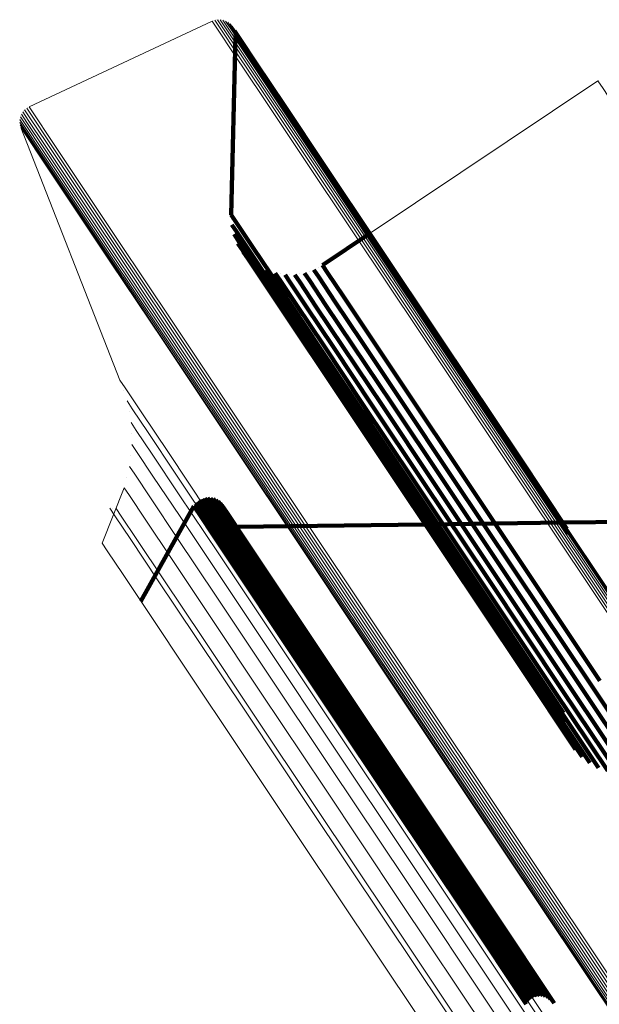
# Model space of a CAD drawing. Units: metres. Extents: x 0.079 to 0.484, y 0.181 to 0.744.
# Drawn here: x 0.079 to 0.099, y 0.69 to 0.722 of the extents above; entities that cross this region are included whole.
import ezdxf

# ---------------------------------------------------------------- set-up
doc = ezdxf.new("R2010")
doc.units = ezdxf.units.M
doc.linetypes.add('AUSGEZOGEN', pattern=[0])
doc.linetypes.add('VERDECKT2_S2', pattern=[0.036, 0.02, -0.016])
doc.layers.add('Standard', color=7, linetype='AUSGEZOGEN', lineweight=13)

msp = doc.modelspace()

# ---------------------------------------------------------------- linework, layer by layer
at = {"layer": 'Standard', "color": 7, "linetype": 'AUSGEZOGEN', "lineweight": 13, "transparency": 33554687}
for p, q in [((0.085723, 0.722418), (0.079601, 0.719557)), ((0.085766, 0.722434), (0.085766, 0.722434)), ((0.085855, 0.722458), (0.085855, 0.722458)), ((0.085946, 0.722467), (0.085946, 0.722467)), ((0.086038, 0.722461), (0.086038, 0.722461)), ((0.086127, 0.722439), (0.086127, 0.722439)), ((0.086211, 0.722402), (0.086211, 0.722402)), ((0.086287, 0.722352), (0.086287, 0.722352)), ((0.086355, 0.72229), (0.086355, 0.72229)), ((0.098617, 0.720426), (0.091006, 0.715341)), ((0.098649, 0.720452), (0.098649, 0.720452)), ((0.079328, 0.719265), (0.079328, 0.719265)), ((0.079368, 0.719346), (0.079368, 0.719346)), ((0.079422, 0.719419), (0.079422, 0.719419)), ((0.079487, 0.719483), (0.079487, 0.719483)), ((0.079562, 0.719534), (0.079562, 0.719534)), ((0.07929, 0.719088), (0.07929, 0.719088)), ((0.079293, 0.718997), (0.079293, 0.718997)), ((0.079301, 0.719178), (0.079301, 0.719178)), ((0.079312, 0.718909), (0.079312, 0.718909)), ((0.079325, 0.718865), (0.082641, 0.71043)), ((0.08276, 0.710081), (0.08276, 0.710081)), ((0.082945, 0.709371), (0.082945, 0.709371)), ((0.083027, 0.708642), (0.083027, 0.708642)), ((0.083003, 0.707908), (0.083003, 0.707908)), ((0.082874, 0.707186), (0.082874, 0.707186)), ((0.082783, 0.706829), (0.082045, 0.704984)), ((0.082405, 0.706148), (0.082405, 0.706148))]:
    msp.add_line(p, q, dxfattribs=at)
at = {"layer": 'Standard', "color": 253, "linetype": 'VERDECKT2_S2', "lineweight": 140, "transparency": 33554687}
for p, q in [((0.08641, 0.722217), (0.08641, 0.722217)), ((0.086361, 0.715947), (0.086498, 0.721912)), ((0.086453, 0.722136), (0.086453, 0.722136)), ((0.086471, 0.722094), (0.086649, 0.721828)), ((0.086482, 0.722049), (0.086482, 0.722049)), ((0.086492, 0.722004), (0.08667, 0.721738)), ((0.086495, 0.721958), (0.086495, 0.721958)), ((0.086498, 0.721912), (0.086676, 0.721646)), ((0.086649, 0.721828), (0.087195, 0.72101)), ((0.08667, 0.721738), (0.087216, 0.720921)), ((0.086676, 0.721646), (0.087222, 0.720829)), ((0.087195, 0.72101), (0.088127, 0.719616)), ((0.087216, 0.720921), (0.088148, 0.719527)), ((0.087222, 0.720829), (0.088153, 0.719436)), ((0.088127, 0.719616), (0.08946, 0.717621)), ((0.088148, 0.719527), (0.08948, 0.717532)), ((0.088153, 0.719436), (0.089485, 0.717442)), ((0.08946, 0.717621), (0.091208, 0.715005)), ((0.08948, 0.717532), (0.091227, 0.714917)), ((0.089485, 0.717442), (0.091232, 0.714827)), ((0.086361, 0.715947), (0.086536, 0.715685)), ((0.086371, 0.715783), (0.086371, 0.715783)), ((0.086536, 0.715685), (0.087074, 0.71488)), ((0.086381, 0.715619), (0.086556, 0.715357)), ((0.086418, 0.715459), (0.086418, 0.715459)), ((0.086556, 0.715357), (0.087093, 0.714553)), ((0.091006, 0.715341), (0.089408, 0.714273)), ((0.086456, 0.715299), (0.08663, 0.715038)), ((0.086519, 0.715148), (0.086519, 0.715148)), ((0.086583, 0.714996), (0.086757, 0.714735)), ((0.08663, 0.715038), (0.087167, 0.714234)), ((0.091208, 0.715005), (0.093382, 0.711751)), ((0.08667, 0.714857), (0.08667, 0.714857)), ((0.086757, 0.714735), (0.087293, 0.713932)), ((0.086758, 0.714719), (0.086933, 0.714458)), ((0.087074, 0.71488), (0.087991, 0.713508)), ((0.091227, 0.714917), (0.093401, 0.711664)), ((0.091232, 0.714827), (0.093405, 0.711575)), ((0.086868, 0.714597), (0.086868, 0.714597)), ((0.086933, 0.714458), (0.087468, 0.713656)), ((0.086978, 0.714474), (0.087153, 0.714214)), ((0.087093, 0.714553), (0.08801, 0.713182)), ((0.087107, 0.714372), (0.087107, 0.714372)), ((0.087153, 0.714214), (0.087687, 0.713413)), ((0.087167, 0.714234), (0.088083, 0.712864)), ((0.087236, 0.71427), (0.08741, 0.71401)), ((0.08738, 0.714191), (0.08738, 0.714191)), ((0.08741, 0.71401), (0.087944, 0.71321)), ((0.087524, 0.714112), (0.087698, 0.713852)), ((0.087679, 0.714058), (0.087679, 0.714058)), ((0.087834, 0.714004), (0.088008, 0.713744)), ((0.08881, 0.714006), (0.088984, 0.713746)), ((0.088965, 0.71406), (0.088965, 0.71406)), ((0.08912, 0.714114), (0.089294, 0.713855)), ((0.089264, 0.714194), (0.089264, 0.714194)), ((0.089408, 0.714273), (0.089581, 0.714014)), ((0.089581, 0.714014), (0.090114, 0.713217)), ((0.087293, 0.713932), (0.088208, 0.712564)), ((0.087468, 0.713656), (0.088382, 0.712289)), ((0.087698, 0.713852), (0.088232, 0.713053)), ((0.087996, 0.713977), (0.087996, 0.713977)), ((0.088008, 0.713744), (0.088541, 0.712946)), ((0.088158, 0.71395), (0.088332, 0.71369)), ((0.088322, 0.71395), (0.088322, 0.71395)), ((0.088332, 0.71369), (0.088865, 0.712892)), ((0.088486, 0.71395), (0.08866, 0.713691)), ((0.088648, 0.713978), (0.088648, 0.713978)), ((0.08866, 0.713691), (0.089193, 0.712893)), ((0.088984, 0.713746), (0.089516, 0.712949)), ((0.089294, 0.713855), (0.089826, 0.713058)), ((0.087687, 0.713413), (0.0886, 0.712047)), ((0.087991, 0.713508), (0.089303, 0.711544)), ((0.087944, 0.71321), (0.088856, 0.711845)), ((0.08801, 0.713182), (0.08932, 0.71122)), ((0.088232, 0.713053), (0.089142, 0.711689)), ((0.089826, 0.713058), (0.090735, 0.711699)), ((0.090114, 0.713217), (0.091022, 0.711858)), ((0.088083, 0.712864), (0.089392, 0.710904)), ((0.088541, 0.712946), (0.089451, 0.711584)), ((0.088865, 0.712892), (0.089774, 0.711531)), ((0.089193, 0.712893), (0.090102, 0.711533)), ((0.089516, 0.712949), (0.090425, 0.711589)), ((0.088208, 0.712564), (0.089516, 0.710606)), ((0.088382, 0.712289), (0.089689, 0.710333)), ((0.0886, 0.712047), (0.089906, 0.710093)), ((0.088856, 0.711845), (0.09016, 0.709893)), ((0.089142, 0.711689), (0.090445, 0.709739)), ((0.090735, 0.711699), (0.092034, 0.709754)), ((0.091022, 0.711858), (0.092321, 0.709913)), ((0.093382, 0.711751), (0.095991, 0.707846)), ((0.089303, 0.711544), (0.091023, 0.708969)), ((0.089451, 0.711584), (0.090753, 0.709635)), ((0.089774, 0.711531), (0.091075, 0.709584)), ((0.090102, 0.711533), (0.091402, 0.709587)), ((0.090425, 0.711589), (0.091725, 0.709644)), ((0.093401, 0.711664), (0.096009, 0.707761)), ((0.093405, 0.711575), (0.096013, 0.707672)), ((0.08932, 0.71122), (0.091039, 0.708648)), ((0.089392, 0.710904), (0.091109, 0.708335)), ((0.089516, 0.710606), (0.091232, 0.708039)), ((0.089689, 0.710333), (0.091403, 0.707768)), ((0.089906, 0.710093), (0.091617, 0.707531)), ((0.09016, 0.709893), (0.09187, 0.707334)), ((0.090445, 0.709739), (0.092154, 0.707182)), ((0.092034, 0.709754), (0.093738, 0.707204)), ((0.092321, 0.709913), (0.094025, 0.707364)), ((0.090753, 0.709635), (0.092461, 0.70708)), ((0.091075, 0.709584), (0.092781, 0.707031)), ((0.091402, 0.709587), (0.093107, 0.707035)), ((0.091725, 0.709644), (0.093429, 0.707093)), ((0.091023, 0.708969), (0.093163, 0.705767)), ((0.091039, 0.708648), (0.093177, 0.705448)), ((0.091109, 0.708335), (0.093245, 0.705138)), ((0.091232, 0.708039), (0.093365, 0.704845)), ((0.091403, 0.707768), (0.093534, 0.704578)), ((0.095991, 0.707846), (0.097582, 0.705464)), ((0.096009, 0.707761), (0.097604, 0.705375)), ((0.091617, 0.707531), (0.093747, 0.704344)), ((0.096013, 0.707672), (0.097609, 0.705283)), ((0.09187, 0.707334), (0.093998, 0.70415)), ((0.092154, 0.707182), (0.094279, 0.704001)), ((0.092461, 0.70708), (0.094584, 0.703902)), ((0.093429, 0.707093), (0.095549, 0.703921)), ((0.093738, 0.707204), (0.095857, 0.704032)), ((0.094025, 0.707364), (0.096144, 0.704192)), ((0.092781, 0.707031), (0.094903, 0.703855)), ((0.093107, 0.707035), (0.095228, 0.703861)), ((0.085346, 0.706436), (0.085346, 0.706436)), ((0.085388, 0.706456), (0.085559, 0.7062)), ((0.085432, 0.70647), (0.085432, 0.70647)), ((0.085477, 0.706484), (0.085648, 0.706228)), ((0.085524, 0.706489), (0.085524, 0.706489)), ((0.08557, 0.706495), (0.085741, 0.706239)), ((0.085617, 0.706493), (0.085617, 0.706493)), ((0.085663, 0.706491), (0.085834, 0.706235)), ((0.085709, 0.706481), (0.085709, 0.706481)), ((0.085755, 0.706471), (0.085926, 0.706215)), ((0.085798, 0.706453), (0.085798, 0.706453)), ((0.085841, 0.706436), (0.086012, 0.70618)), ((0.08334, 0.703046), (0.085112, 0.706214)), ((0.085112, 0.706214), (0.085283, 0.705958)), ((0.085138, 0.706253), (0.085138, 0.706253)), ((0.085164, 0.706292), (0.085335, 0.706036)), ((0.085196, 0.706325), (0.085196, 0.706325)), ((0.085229, 0.706359), (0.0854, 0.706103)), ((0.085267, 0.706387), (0.085267, 0.706387)), ((0.085304, 0.706415), (0.085475, 0.706158)), ((0.0854, 0.706103), (0.085925, 0.705317)), ((0.085475, 0.706158), (0.086001, 0.705372)), ((0.085559, 0.7062), (0.086084, 0.705414)), ((0.085648, 0.706228), (0.086173, 0.705442)), ((0.085741, 0.706239), (0.086266, 0.705453)), ((0.085834, 0.706235), (0.086359, 0.705449)), ((0.085881, 0.706411), (0.085881, 0.706411)), ((0.085921, 0.706386), (0.086092, 0.706131)), ((0.085926, 0.706215), (0.086451, 0.70543)), ((0.085956, 0.706355), (0.085956, 0.706355)), ((0.085991, 0.706324), (0.086162, 0.706069)), ((0.086012, 0.70618), (0.086537, 0.705395)), ((0.08602, 0.706288), (0.08602, 0.706288)), ((0.086049, 0.706251), (0.08622, 0.705996)), ((0.086092, 0.706131), (0.086616, 0.705345)), ((0.085283, 0.705958), (0.085808, 0.705172)), ((0.085335, 0.706036), (0.08586, 0.70525)), ((0.086162, 0.706069), (0.086686, 0.705284)), ((0.08622, 0.705996), (0.086744, 0.705211)), ((0.093163, 0.705767), (0.095732, 0.701923)), ((0.086173, 0.705442), (0.087069, 0.704101)), ((0.086266, 0.705453), (0.087162, 0.704113)), ((0.086359, 0.705449), (0.087255, 0.704109)), ((0.086534, 0.705525), (0.092846, 0.705608)), ((0.092846, 0.705608), (0.097469, 0.705668)), ((0.093177, 0.705448), (0.095743, 0.701608)), ((0.097469, 0.705668), (0.101828, 0.705725)), ((0.085808, 0.705172), (0.086704, 0.703832)), ((0.08586, 0.70525), (0.086756, 0.703909)), ((0.085925, 0.705317), (0.086821, 0.703976)), ((0.086001, 0.705372), (0.086896, 0.704032)), ((0.086084, 0.705414), (0.08698, 0.704074)), ((0.086451, 0.70543), (0.087346, 0.70409)), ((0.086537, 0.705395), (0.087432, 0.704055)), ((0.086616, 0.705345), (0.087511, 0.704006)), ((0.086686, 0.705284), (0.087581, 0.703945)), ((0.086744, 0.705211), (0.087638, 0.703872)), ((0.093245, 0.705138), (0.095809, 0.701301)), ((0.093365, 0.704845), (0.095926, 0.701013)), ((0.093534, 0.704578), (0.096092, 0.70075)), ((0.093747, 0.704344), (0.096302, 0.70052)), ((0.093998, 0.70415), (0.096551, 0.700329)), ((0.096144, 0.704192), (0.098687, 0.700386)), ((0.086704, 0.703832), (0.087985, 0.701914)), ((0.086756, 0.703909), (0.088038, 0.701991)), ((0.086821, 0.703976), (0.088103, 0.702058)), ((0.086896, 0.704032), (0.088178, 0.702113)), ((0.08698, 0.704074), (0.088261, 0.702156)), ((0.087069, 0.704101), (0.088351, 0.702183)), ((0.087162, 0.704113), (0.088443, 0.702195)), ((0.087255, 0.704109), (0.088536, 0.702192)), ((0.087346, 0.70409), (0.088627, 0.702173)), ((0.087432, 0.704055), (0.088713, 0.702139)), ((0.087511, 0.704006), (0.088791, 0.70209)), ((0.087581, 0.703945), (0.08886, 0.70203)), ((0.087638, 0.703872), (0.088918, 0.701958)), ((0.094279, 0.704001), (0.09683, 0.700184)), ((0.094584, 0.703902), (0.097133, 0.700088)), ((0.094903, 0.703855), (0.09745, 0.700043)), ((0.095228, 0.703861), (0.097773, 0.700052)), ((0.095549, 0.703921), (0.098093, 0.700113)), ((0.095857, 0.704032), (0.098401, 0.700225)), ((0.088261, 0.702156), (0.089942, 0.69964)), ((0.088351, 0.702183), (0.090031, 0.699668)), ((0.088443, 0.702195), (0.090123, 0.699681)), ((0.088536, 0.702192), (0.090216, 0.699678)), ((0.088627, 0.702173), (0.090306, 0.699659)), ((0.087985, 0.701914), (0.089665, 0.699399)), ((0.088038, 0.701991), (0.089718, 0.699476)), ((0.088103, 0.702058), (0.089783, 0.699543)), ((0.088178, 0.702113), (0.089859, 0.699598)), ((0.088713, 0.702139), (0.090392, 0.699626)), ((0.088791, 0.70209), (0.09047, 0.699578)), ((0.08886, 0.70203), (0.090538, 0.699518)), ((0.088918, 0.701958), (0.090595, 0.699447)), ((0.095732, 0.701923), (0.097472, 0.699318)), ((0.095743, 0.701608), (0.097492, 0.69899)), ((0.095809, 0.701301), (0.097567, 0.69867)), ((0.095926, 0.701013), (0.097694, 0.698367)), ((0.096092, 0.70075), (0.09787, 0.698089)), ((0.096302, 0.70052), (0.09809, 0.697845)), ((0.096551, 0.700329), (0.098347, 0.697641)), ((0.09683, 0.700184), (0.098635, 0.697483)), ((0.098401, 0.700225), (0.100232, 0.697485)), ((0.097133, 0.700088), (0.098945, 0.697375)), ((0.09745, 0.700043), (0.099269, 0.69732)), ((0.097773, 0.700052), (0.099598, 0.697321)), ((0.098093, 0.700113), (0.099922, 0.697376)), ((0.089783, 0.699543), (0.091874, 0.696414)), ((0.089859, 0.699598), (0.091949, 0.69647)), ((0.089942, 0.69964), (0.092033, 0.696512)), ((0.090031, 0.699668), (0.092121, 0.69654)), ((0.090123, 0.699681), (0.092213, 0.696553)), ((0.090216, 0.699678), (0.092305, 0.69655)), ((0.090306, 0.699659), (0.092395, 0.696533)), ((0.090392, 0.699626), (0.09248, 0.6965)), ((0.09047, 0.699578), (0.092558, 0.696453)), ((0.090538, 0.699518), (0.092626, 0.696394)), ((0.089665, 0.699399), (0.091755, 0.696271)), ((0.089718, 0.699476), (0.091809, 0.696347)), ((0.090595, 0.699447), (0.092682, 0.696324)), ((0.091755, 0.696271), (0.094264, 0.692517)), ((0.091809, 0.696347), (0.094317, 0.692593)), ((0.091874, 0.696414), (0.094383, 0.69266)), ((0.091949, 0.69647), (0.094458, 0.692715)), ((0.092033, 0.696512), (0.094541, 0.692757)), ((0.092121, 0.69654), (0.09463, 0.692786)), ((0.092213, 0.696553), (0.094721, 0.692799)), ((0.092305, 0.69655), (0.094813, 0.692797)), ((0.092395, 0.696533), (0.094902, 0.69278)), ((0.09248, 0.6965), (0.094987, 0.692749)), ((0.092558, 0.696453), (0.095064, 0.692703)), ((0.092626, 0.696394), (0.095131, 0.692645)), ((0.092682, 0.696324), (0.095187, 0.692576)), ((0.094383, 0.69266), (0.09634, 0.68973)), ((0.094458, 0.692715), (0.096416, 0.689785)), ((0.094541, 0.692757), (0.096499, 0.689827)), ((0.09463, 0.692786), (0.096589, 0.689854)), ((0.094721, 0.692799), (0.096681, 0.689866)), ((0.094813, 0.692797), (0.096775, 0.689862)), ((0.094902, 0.69278), (0.096866, 0.689842)), ((0.094987, 0.692749), (0.096953, 0.689806)), ((0.095064, 0.692703), (0.097032, 0.689757)), ((0.095131, 0.692645), (0.097102, 0.689695)), ((0.094264, 0.692517), (0.096223, 0.689585)), ((0.094317, 0.692593), (0.096276, 0.689662)), ((0.095187, 0.692576), (0.09716, 0.689622))]:
    msp.add_line(p, q, dxfattribs=at)
at = {"layer": 'Standard', "color": 7, "linetype": 'AUSGEZOGEN', "lineweight": 13, "transparency": 33554687}
for points in [[(0.085723, 0.722418), (0.085902, 0.722151), (0.086449, 0.721332), (0.087383, 0.719935), (0.088719, 0.717935), (0.09047, 0.715314), (0.092649, 0.712053), (0.095263, 0.70814), (0.09832, 0.703566), (0.101821, 0.698326), (0.105766, 0.692422), (0.110151, 0.685859), (0.114968, 0.678651), (0.120205, 0.670813), (0.125848, 0.662368), (0.131877, 0.653344), (0.138271, 0.643775), (0.145005, 0.633697), (0.152051, 0.623152), (0.159379, 0.612184)], [(0.08581, 0.72245), (0.085988, 0.722183), (0.086535, 0.721364), (0.087469, 0.719966), (0.088805, 0.717967), (0.090556, 0.715346), (0.092735, 0.712086), (0.095349, 0.708173), (0.098405, 0.703599), (0.101906, 0.698359), (0.105851, 0.692456), (0.110236, 0.685894), (0.115052, 0.678685), (0.120289, 0.670848), (0.125931, 0.662404), (0.13196, 0.653381), (0.138354, 0.643812), (0.145087, 0.633735), (0.152133, 0.62319), (0.159461, 0.612223)], [(0.0859, 0.722467), (0.086079, 0.7222), (0.086626, 0.721381), (0.087559, 0.719983), (0.088895, 0.717985), (0.090646, 0.715364), (0.092824, 0.712104), (0.095438, 0.708191), (0.098494, 0.703618), (0.101995, 0.698379), (0.105939, 0.692476), (0.110323, 0.685915), (0.115139, 0.678707), (0.120376, 0.67087), (0.126017, 0.662427), (0.132045, 0.653405), (0.138438, 0.643838), (0.145171, 0.633761), (0.152216, 0.623218), (0.159543, 0.612252)], [(0.085992, 0.722468), (0.08617, 0.722201), (0.086718, 0.721382), (0.087651, 0.719985), (0.088986, 0.717987), (0.090737, 0.715366), (0.092915, 0.712107), (0.095529, 0.708195), (0.098585, 0.703622), (0.102084, 0.698384), (0.106028, 0.692482), (0.110412, 0.685921), (0.115227, 0.678715), (0.120462, 0.67088), (0.126103, 0.662438), (0.13213, 0.653417), (0.138522, 0.643851), (0.145254, 0.633776), (0.152298, 0.623235), (0.159624, 0.612271)], [(0.086083, 0.722454), (0.086261, 0.722187), (0.086808, 0.721368), (0.087742, 0.719971), (0.089077, 0.717973), (0.090827, 0.715353), (0.093005, 0.712095), (0.095618, 0.708183), (0.098673, 0.703611), (0.102172, 0.698374), (0.106115, 0.692473), (0.110498, 0.685914), (0.115312, 0.678709), (0.120546, 0.670875), (0.126186, 0.662435), (0.132212, 0.653416), (0.138603, 0.643852), (0.145333, 0.633779), (0.152376, 0.623239), (0.1597, 0.612278)], [(0.08617, 0.722424), (0.086348, 0.722158), (0.086895, 0.721339), (0.087828, 0.719943), (0.089163, 0.717945), (0.090913, 0.715326), (0.09309, 0.712068), (0.095703, 0.708157), (0.098757, 0.703586), (0.102256, 0.69835), (0.106198, 0.692451), (0.110579, 0.685893), (0.115393, 0.67869), (0.120626, 0.670858), (0.126264, 0.662419), (0.132289, 0.653403), (0.138678, 0.64384), (0.145407, 0.63377), (0.152448, 0.623232), (0.159771, 0.612273)], [(0.086251, 0.722381), (0.086429, 0.722114), (0.086976, 0.721296), (0.087909, 0.7199), (0.089243, 0.717903), (0.090993, 0.715284), (0.09317, 0.712027), (0.095782, 0.708117), (0.098835, 0.703548), (0.102333, 0.698313), (0.106274, 0.692415), (0.110654, 0.685859), (0.115466, 0.678657), (0.120698, 0.670827), (0.126335, 0.662391), (0.132358, 0.653376), (0.138746, 0.643817), (0.145473, 0.633749), (0.152512, 0.623214), (0.159833, 0.612257)], [(0.086324, 0.722324), (0.086502, 0.722057), (0.087049, 0.721239), (0.087981, 0.719844), (0.089315, 0.717847), (0.091064, 0.715229), (0.09324, 0.711973), (0.095852, 0.708065), (0.098904, 0.703496), (0.102401, 0.698263), (0.106341, 0.692366), (0.11072, 0.685812), (0.115531, 0.678612), (0.120761, 0.670784), (0.126397, 0.662351), (0.132418, 0.653339), (0.138804, 0.643781), (0.14553, 0.633716), (0.152567, 0.623184), (0.159886, 0.612231)], [(0.086386, 0.722256), (0.086564, 0.72199), (0.08711, 0.721172), (0.088042, 0.719776), (0.089376, 0.717781), (0.091125, 0.715163), (0.0933, 0.711908), (0.095911, 0.708001), (0.098963, 0.703433), (0.102458, 0.698202), (0.106397, 0.692307), (0.110775, 0.685754), (0.115585, 0.678557), (0.120814, 0.670731), (0.126447, 0.662299), (0.132467, 0.65329), (0.138851, 0.643735), (0.145575, 0.633673), (0.15261, 0.623144), (0.159927, 0.612194)], [(0.086435, 0.722179), (0.086613, 0.721912), (0.08716, 0.721094), (0.088092, 0.7197), (0.089425, 0.717704), (0.091173, 0.715088), (0.093348, 0.711833), (0.095958, 0.707927), (0.099009, 0.703361), (0.102503, 0.698131), (0.106441, 0.692238), (0.110818, 0.685687), (0.115626, 0.678492), (0.120853, 0.670668), (0.126485, 0.662239), (0.132504, 0.653232), (0.138886, 0.64368), (0.145608, 0.633621), (0.152641, 0.623095), (0.159956, 0.612147)], [(0.098617, 0.720426), (0.09879, 0.720167), (0.099322, 0.71937), (0.100231, 0.718011), (0.10153, 0.716066), (0.103234, 0.713517), (0.105353, 0.710345), (0.107896, 0.706539), (0.110869, 0.702089), (0.114275, 0.696992), (0.118112, 0.691249), (0.122377, 0.684866), (0.127062, 0.677854), (0.132156, 0.67023), (0.137645, 0.662016), (0.14351, 0.653239), (0.149729, 0.643931), (0.156279, 0.634128), (0.163133, 0.623871), (0.170261, 0.613203)], [(0.079345, 0.719307), (0.079524, 0.719039), (0.080073, 0.718218), (0.081009, 0.716816), (0.082349, 0.714811), (0.084106, 0.712182), (0.086291, 0.708912), (0.088913, 0.704987), (0.091979, 0.700399), (0.09549, 0.695144), (0.099447, 0.689222), (0.103845, 0.68264), (0.108676, 0.67541), (0.113929, 0.667549), (0.119588, 0.659079), (0.125635, 0.650029), (0.132048, 0.640431), (0.138802, 0.630323), (0.145869, 0.619746), (0.153219, 0.608746)], [(0.079392, 0.719385), (0.079571, 0.719117), (0.08012, 0.718295), (0.081057, 0.716894), (0.082397, 0.714889), (0.084154, 0.712259), (0.086339, 0.708988), (0.088962, 0.705063), (0.092028, 0.700475), (0.095539, 0.695219), (0.099497, 0.689296), (0.103895, 0.682714), (0.108727, 0.675483), (0.11398, 0.66762), (0.11964, 0.65915), (0.125688, 0.650098), (0.132102, 0.640499), (0.138857, 0.63039), (0.145924, 0.619812), (0.153275, 0.608811)], [(0.079452, 0.719454), (0.079631, 0.719186), (0.08018, 0.718364), (0.081117, 0.716962), (0.082456, 0.714957), (0.084214, 0.712327), (0.086399, 0.709056), (0.089022, 0.705131), (0.092088, 0.700542), (0.0956, 0.695286), (0.099558, 0.689363), (0.103957, 0.68278), (0.108789, 0.675548), (0.114042, 0.667685), (0.119703, 0.659214), (0.125751, 0.650162), (0.132165, 0.640562), (0.138921, 0.630453), (0.145989, 0.619874), (0.15334, 0.608872)], [(0.079522, 0.719512), (0.079701, 0.719244), (0.08025, 0.718422), (0.081187, 0.71702), (0.082527, 0.715015), (0.084284, 0.712385), (0.08647, 0.709114), (0.089093, 0.705188), (0.092159, 0.700599), (0.095671, 0.695343), (0.099629, 0.68942), (0.104028, 0.682837), (0.10886, 0.675605), (0.114114, 0.667742), (0.119774, 0.65927), (0.125823, 0.650218), (0.132237, 0.640618), (0.138993, 0.630508), (0.146061, 0.619929), (0.153413, 0.608926)], [(0.079601, 0.719557), (0.07978, 0.719289), (0.080329, 0.718467), (0.081266, 0.717066), (0.082606, 0.71506), (0.084363, 0.712431), (0.086548, 0.70916), (0.089171, 0.705234), (0.092238, 0.700645), (0.09575, 0.695389), (0.099707, 0.689466), (0.104106, 0.682883), (0.108938, 0.675651), (0.114192, 0.667788), (0.119852, 0.659317), (0.125901, 0.650265), (0.132315, 0.640665), (0.13907, 0.630555), (0.146139, 0.619976), (0.15349, 0.608974)], [(0.079288, 0.719043), (0.079467, 0.718775), (0.080015, 0.717954), (0.080951, 0.716553), (0.08229, 0.714549), (0.084046, 0.711922), (0.08623, 0.708653), (0.088851, 0.704731), (0.091914, 0.700146), (0.095424, 0.694893), (0.099378, 0.688975), (0.103774, 0.682397), (0.108602, 0.675171), (0.113852, 0.667314), (0.119508, 0.658849), (0.125551, 0.649805), (0.131961, 0.640212), (0.138711, 0.63011), (0.145773, 0.61954), (0.153119, 0.608546)], [(0.079292, 0.719134), (0.079471, 0.718866), (0.080019, 0.718045), (0.080956, 0.716644), (0.082295, 0.714639), (0.084051, 0.712011), (0.086235, 0.708742), (0.088857, 0.704819), (0.091921, 0.700232), (0.095432, 0.694979), (0.099387, 0.689059), (0.103783, 0.68248), (0.108613, 0.675252), (0.113863, 0.667393), (0.119521, 0.658927), (0.125566, 0.64988), (0.131977, 0.640285), (0.138728, 0.630181), (0.145793, 0.619608), (0.15314, 0.608612)], [(0.079299, 0.718952), (0.079478, 0.718685), (0.080026, 0.717864), (0.080962, 0.716463), (0.082301, 0.71446), (0.084056, 0.711833), (0.086239, 0.708566), (0.088859, 0.704644), (0.091922, 0.70006), (0.095431, 0.694809), (0.099385, 0.688892), (0.103779, 0.682316), (0.108606, 0.675092), (0.113854, 0.667237), (0.119509, 0.658774), (0.125551, 0.649732), (0.131958, 0.640142), (0.138707, 0.630042), (0.145768, 0.619474), (0.153112, 0.608483)], [(0.079311, 0.719223), (0.07949, 0.718955), (0.080039, 0.718133), (0.080975, 0.716732), (0.082315, 0.714727), (0.084071, 0.712099), (0.086256, 0.708829), (0.088878, 0.704905), (0.091943, 0.700318), (0.095454, 0.695063), (0.09941, 0.689142), (0.103807, 0.682561), (0.108637, 0.675332), (0.113889, 0.667472), (0.119548, 0.659004), (0.125594, 0.649955), (0.132006, 0.640359), (0.138759, 0.630253), (0.145825, 0.619678), (0.153174, 0.608679)], [(0.079325, 0.718865), (0.079504, 0.718597), (0.080052, 0.717777), (0.080988, 0.716377), (0.082326, 0.714374), (0.084081, 0.711748), (0.086263, 0.708481), (0.088883, 0.704561), (0.091945, 0.699978), (0.095453, 0.694728), (0.099405, 0.688813), (0.103798, 0.682238), (0.108624, 0.675016), (0.113871, 0.667163), (0.119524, 0.658703), (0.125564, 0.649663), (0.13197, 0.640076), (0.138717, 0.629979), (0.145776, 0.619414), (0.153118, 0.608426)], [(0.082641, 0.71043), (0.082815, 0.710169), (0.083349, 0.709371), (0.084258, 0.70801), (0.08556, 0.706062), (0.087267, 0.703507), (0.08939, 0.70033), (0.091938, 0.696517), (0.094916, 0.692059), (0.098328, 0.686954), (0.102172, 0.6812), (0.106444, 0.674806), (0.111138, 0.667781), (0.116241, 0.660143), (0.12174, 0.651915), (0.127615, 0.643122), (0.133846, 0.633797), (0.140407, 0.623977), (0.147273, 0.613701)], [(0.082878, 0.709733), (0.083051, 0.709473), (0.083584, 0.708677), (0.084491, 0.707318), (0.08579, 0.705375), (0.087493, 0.702826), (0.089611, 0.699656), (0.092153, 0.695852), (0.095125, 0.691404), (0.098529, 0.68631), (0.102364, 0.68057), (0.106627, 0.674189), (0.11131, 0.667181), (0.116402, 0.65956), (0.121888, 0.65135), (0.12775, 0.642577), (0.133967, 0.633273), (0.140514, 0.623475), (0.147364, 0.613223)], [(0.083012, 0.709009), (0.083185, 0.70875), (0.083716, 0.707956), (0.084622, 0.7066), (0.085918, 0.704661), (0.087617, 0.702118), (0.089731, 0.698954), (0.092267, 0.695158), (0.095233, 0.69072), (0.098629, 0.685637), (0.102457, 0.679909), (0.10671, 0.673542), (0.111383, 0.666549), (0.116464, 0.658945), (0.121938, 0.650752), (0.127788, 0.641998), (0.133991, 0.632715), (0.140524, 0.622938), (0.147359, 0.612707)], [(0.083041, 0.708274), (0.083214, 0.708016), (0.083744, 0.707223), (0.084648, 0.70587), (0.085941, 0.703934), (0.087637, 0.701396), (0.089746, 0.698239), (0.092278, 0.694451), (0.095237, 0.690022), (0.098627, 0.684948), (0.102447, 0.679232), (0.106692, 0.672878), (0.111356, 0.665899), (0.116426, 0.65831), (0.121889, 0.650134), (0.127727, 0.641397), (0.133918, 0.632132), (0.140437, 0.622375), (0.14726, 0.612165)], [(0.082964, 0.707542), (0.083137, 0.707284), (0.083666, 0.706493), (0.084568, 0.705142), (0.085859, 0.70321), (0.087552, 0.700677), (0.089657, 0.697526), (0.092184, 0.693744), (0.095138, 0.689323), (0.098522, 0.684259), (0.102335, 0.678553), (0.106572, 0.67221), (0.111228, 0.665244), (0.116289, 0.657669), (0.121742, 0.649507), (0.127569, 0.640787), (0.133749, 0.631538), (0.140257, 0.621798), (0.147067, 0.611607)], [(0.082783, 0.706829), (0.082956, 0.706572), (0.083484, 0.705781), (0.084385, 0.704433), (0.085673, 0.702504), (0.087364, 0.699974), (0.089466, 0.696828), (0.091989, 0.693052), (0.094938, 0.688638), (0.098316, 0.683582), (0.102123, 0.677885), (0.106354, 0.671553), (0.111002, 0.664597), (0.116055, 0.657034), (0.1215, 0.648886), (0.127318, 0.640179), (0.133488, 0.630945), (0.139985, 0.62122), (0.146784, 0.611045)], [(0.0823, 0.706151), (0.082472, 0.705893), (0.083, 0.705104), (0.0839, 0.703757), (0.085187, 0.70183), (0.086876, 0.699303), (0.088976, 0.696159), (0.091497, 0.692387), (0.094443, 0.687977), (0.097818, 0.682926), (0.101621, 0.677234), (0.105849, 0.670908), (0.110492, 0.663959), (0.115541, 0.656403), (0.12098, 0.648262), (0.126792, 0.639564), (0.132956, 0.630339), (0.139448, 0.620623), (0.14624, 0.610457)], [(0.08251, 0.706146), (0.082682, 0.705889), (0.083209, 0.7051), (0.084109, 0.703753), (0.085396, 0.701827), (0.087084, 0.699301), (0.089183, 0.696159), (0.091703, 0.692388), (0.094648, 0.68798), (0.098022, 0.68293), (0.101824, 0.677241), (0.106049, 0.670917), (0.110691, 0.663971), (0.115738, 0.656418), (0.121175, 0.64828), (0.126985, 0.639585), (0.133146, 0.630363), (0.139636, 0.620652), (0.146425, 0.61049)], [(0.082045, 0.704984), (0.082216, 0.704727), (0.082742, 0.70394), (0.08364, 0.702596), (0.084924, 0.700674), (0.086608, 0.698154), (0.088703, 0.695019), (0.091217, 0.691257), (0.094156, 0.686859), (0.097522, 0.681821), (0.101315, 0.676144), (0.10553, 0.669835), (0.110161, 0.662904), (0.115197, 0.655369), (0.120622, 0.647249), (0.126418, 0.638574), (0.132566, 0.629373), (0.13904, 0.619684), (0.145815, 0.609545)]]:
    msp.add_lwpolyline(points, dxfattribs=at)

doc.saveas('drawing.dxf')
